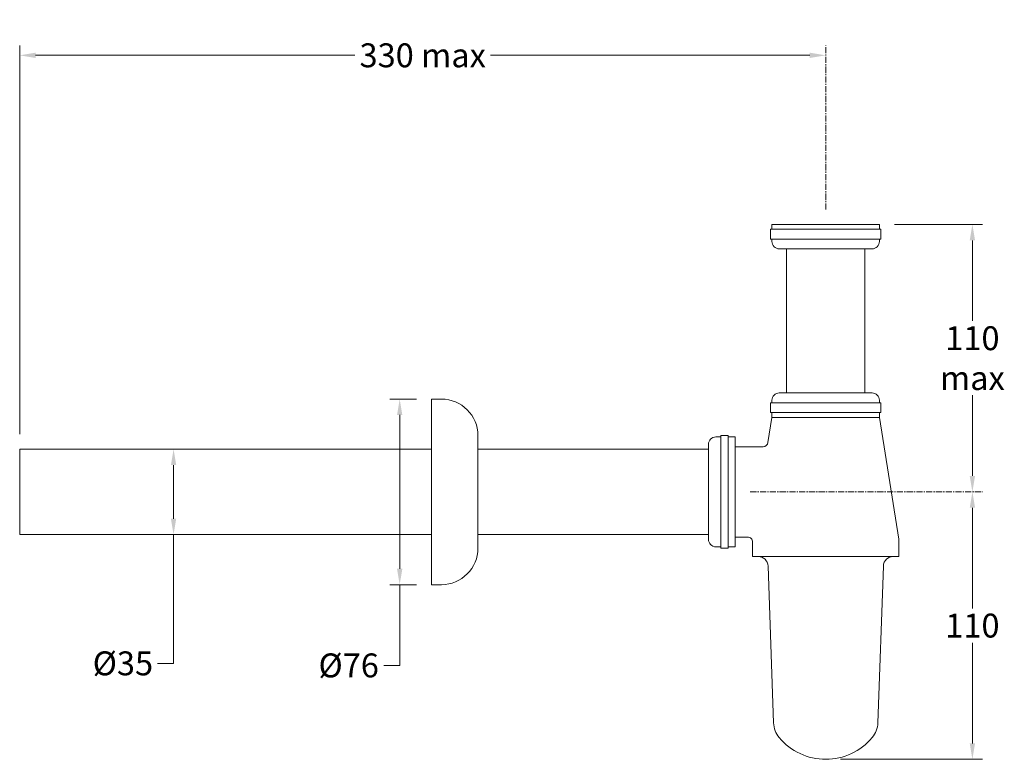
# Model space of a CAD drawing. Extents: x 545 to 948, y 248 to 551.
import ezdxf

# ---------------------------------------------------------------- set-up
doc = ezdxf.new("R2010")
doc.units = 0
doc.header["$LTSCALE"] = 2
doc.linetypes.add('CENTRE', pattern=[2, 1.25, -0.25, 0.25, -0.25])
doc.layers.get('Defpoints').update_dxf_attribs({"linetype": 'CONTINUOUS'})
for name, color, linetype, lineweight in [('_COMPONENT', 30, 'CONTINUOUS', 15), ('_DETAIL', 7, 'CONTINUOUS', 5), ('_DIM', 7, 'CONTINUOUS', 5)]:
    doc.layers.add(name, color=color, linetype=linetype, lineweight=lineweight)
doc.styles.add('ANNOTATION', font='FTL_____.TTF')
doc.dimstyles.new('Catalogue', dxfattribs={"dimscale": 0, "dimtxt": 1.2, "dimasz": 0.8, "dimexe": 0.5, "dimexo": 0.75, "dimgap": 0.25, "dimtad": 0, "dimtih": 1, "dimtoh": 1, "dimdec": 1, "dimlfac": -1, "dimrnd": 1, "dimdsep": 46, "dimtxsty": 'ANNOTATION', "dimcen": 2, "dimclrd": 6, "dimclre": 6, "dimclrt": 256, "dimadec": 0, "dimazin": 2, "dimtfac": 1, "dimtdec": 1, "dimtofl": 0, "dimtmove": 0, "dimatfit": 3, "dimfxl": 0, "dimtolj": 1, "dimlwd": 5, "dimlwe": 5, "dimarcsym": 0})

# ---------------------------------------------------------------- blocks, each defined once
blk = doc.blocks.new('*D3')
at = {"layer": '_DIM', "color": 6, "lineweight": 5}
for p, q in [((903.01, 467.2), (939.03, 467.2)), ((934.95, 460.67), (934.95, 427.66)), ((934.95, 364.22), (934.95, 397.23))]:
    blk.add_line(p, q, dxfattribs=at)
at = {"layer": '_DIM', "color": 6, "linetype": 'CENTRE', "lineweight": 5}
blk.add_line((844.01, 357.7), (939.03, 357.7), dxfattribs=at)
at = {"layer": '_DIM', "color": 6}
for points in [[(933.86, 460.67), (936.04, 460.67), (934.95, 467.2)], [(933.86, 364.22), (936.04, 364.22), (934.95, 357.7)]]:
    blk.add_solid(points, dxfattribs=at)
at = {"layer": 'Defpoints', "color": 0}
for p in [(896.89, 467.2), (934.95, 467.2), (837.89, 357.7)]:
    blk.add_point(p, dxfattribs=at)
at = {"layer": '_DIM', "insert": (934.95, 412.45), "char_height": 9.788, "attachment_point": 5, "style": 'ANNOTATION'}
blk.add_mtext('\\A1;110\\Pmax', dxfattribs=at)
blk = doc.blocks.new('*D4')
at = {"layer": '_DIM', "color": 6, "lineweight": 5}
for p, q in [((934.95, 351.17), (934.95, 309.98)), ((934.95, 254.72), (934.95, 295.92)), ((881.01, 248.2), (939.03, 248.2))]:
    blk.add_line(p, q, dxfattribs=at)
at = {"layer": '_DIM', "color": 6}
for points in [[(933.86, 351.17), (936.04, 351.17), (934.95, 357.7)], [(933.86, 254.72), (936.04, 254.72), (934.95, 248.2)]]:
    blk.add_solid(points, dxfattribs=at)
at = {"layer": 'Defpoints', "color": 0}
for p in [(837.89, 357.7), (874.89, 248.2), (934.95, 248.2)]:
    blk.add_point(p, dxfattribs=at)
at = {"layer": '_DIM', "insert": (934.95, 302.95), "char_height": 9.788, "attachment_point": 5, "style": 'ANNOTATION'}
blk.add_mtext('\\A1;110', dxfattribs=at)
blk = doc.blocks.new('*D5')
at = {"layer": '_DIM', "color": 6, "linetype": 'ByBlock', "lineweight": 5}
blk.add_line((544.89, 381.31), (544.89, 540.51), dxfattribs=at)
at = {"layer": '_DIM', "color": 6, "linetype": 'CENTRE', "lineweight": 5}
blk.add_line((874.89, 473.31), (874.89, 540.51), dxfattribs=at)
at = {"layer": '_DIM', "color": 6, "lineweight": 5}
for p, q in [((551.41, 536.43), (682.15, 536.43)), ((868.36, 536.43), (737.62, 536.43))]:
    blk.add_line(p, q, dxfattribs=at)
at = {"layer": '_DIM', "color": 6}
for points in [[(551.41, 537.51), (551.41, 535.34), (544.89, 536.43)], [(868.36, 537.51), (868.36, 535.34), (874.89, 536.43)]]:
    blk.add_solid(points, dxfattribs=at)
at = {"layer": 'Defpoints', "color": 0}
for p in [(544.89, 536.43), (874.89, 467.2), (544.89, 375.2)]:
    blk.add_point(p, dxfattribs=at)
at = {"layer": '_DIM', "insert": (709.89, 536.43), "char_height": 9.7878, "attachment_point": 5, "style": 'ANNOTATION'}
blk.add_mtext('\\A1;330 max', dxfattribs=at)
blk = doc.blocks.new('*D6')
at = {"layer": '_DIM', "color": 6, "lineweight": 5}
for p, q in [((707.41, 395.7), (696.39, 395.7)), ((700.47, 389.17), (700.47, 326.22)), ((707.41, 319.7), (696.39, 319.7)), ((700.47, 319.7), (700.47, 286.64)), ((700.47, 286.64), (693.94, 286.64))]:
    blk.add_line(p, q, dxfattribs=at)
at = {"layer": '_DIM', "color": 6}
for points in [[(699.38, 389.17), (701.56, 389.17), (700.47, 395.7)], [(699.38, 326.22), (701.56, 326.22), (700.47, 319.7)]]:
    blk.add_solid(points, dxfattribs=at)
at = {"layer": 'Defpoints', "color": 0}
for p in [(700.47, 395.7), (713.53, 395.7), (713.53, 319.7)]:
    blk.add_point(p, dxfattribs=at)
at = {"layer": '_DIM', "insert": (679.59, 286.64), "char_height": 9.788, "attachment_point": 5, "style": 'ANNOTATION'}
blk.add_mtext('\\A1;%%C76', dxfattribs=at)
blk = doc.blocks.new('*D7')
at = {"layer": '_DIM', "color": 6, "lineweight": 5}
for p, q in [((551.01, 375.2), (611.97, 375.2)), ((607.89, 368.67), (607.89, 346.72)), ((551.01, 340.2), (611.97, 340.2)), ((607.89, 340.2), (607.89, 287.48)), ((607.89, 287.48), (601.36, 287.48))]:
    blk.add_line(p, q, dxfattribs=at)
at = {"layer": '_DIM', "color": 6}
for points in [[(606.8, 368.67), (608.98, 368.67), (607.89, 375.2)], [(606.8, 346.72), (608.98, 346.72), (607.89, 340.2)]]:
    blk.add_solid(points, dxfattribs=at)
at = {"layer": 'Defpoints', "color": 0}
for p in [(544.89, 375.2), (607.89, 375.2), (544.89, 340.2)]:
    blk.add_point(p, dxfattribs=at)
at = {"layer": '_DIM', "insert": (587.14, 287.48), "char_height": 9.788, "attachment_point": 5, "style": 'ANNOTATION'}
blk.add_mtext('\\A1;%%C35', dxfattribs=at)

msp = doc.modelspace()

# ---------------------------------------------------------------- linework, layer by layer
at = {"layer": '_COMPONENT'}
for p, q in [((852.29, 465.2), (852.89, 465.2)), ((852.29, 461.2), (852.29, 465.2)), ((896.89, 465.2), (897.49, 465.2)), ((897.49, 461.2), (897.49, 465.2)), ((852.29, 461.2), (852.89, 461.2)), ((896.89, 461.2), (897.49, 461.2)), ((858.89, 457.2), (858.89, 398.2)), ((890.89, 457.2), (890.89, 398.2)), ((713.53, 395.7), (713.53, 319.7)), ((717.53, 395.7), (713.53, 395.7)), ((852.29, 394.2), (852.89, 394.2)), ((852.29, 394.2), (852.29, 390.2)), ((896.89, 394.2), (897.49, 394.2)), ((897.49, 394.2), (897.49, 390.2)), ((852.89, 388.2), (851.26, 377.88)), ((852.29, 390.2), (852.89, 390.2)), ((896.89, 390.2), (897.49, 390.2)), ((896.89, 388.2), (904.77, 338.3)), ((732.53, 380.7), (732.53, 334.7)), ((831.89, 380.8), (831.89, 380.2)), ((831.89, 380.8), (834.89, 380.8)), ((834.89, 380.8), (834.89, 380.2)), ((544.89, 375.2), (544.89, 340.2)), ((713.53, 375.2), (544.89, 375.2)), ((826.89, 375.2), (732.53, 375.2)), ((837.89, 376.2), (849.28, 376.2)), ((544.89, 340.2), (713.53, 340.2)), ((732.53, 340.2), (826.89, 340.2)), ((837.89, 339.2), (842.9, 339.2)), ((831.89, 335.2), (831.89, 334.6)), ((834.89, 335.2), (834.89, 334.6)), ((844.89, 331.2), (844.89, 336.75)), ((904.89, 336.75), (904.89, 331.2)), ((831.89, 334.6), (834.89, 334.6)), ((844.89, 331.2), (904.89, 331.2)), ((851.27, 327.34), (853.53, 263.15)), ((898.5, 327.34), (896.24, 263.15)), ((717.53, 319.7), (713.53, 319.7))]:
    msp.add_line(p, q, dxfattribs=at)
for points in [[(896.89, 465.2), (896.89, 467.2), (852.89, 467.2), (852.89, 465.2)], [(896.89, 390.2), (896.89, 388.2), (852.89, 388.2), (852.89, 390.2)], [(834.89, 335.2), (837.89, 335.2), (837.89, 380.2), (834.89, 380.2)]]:
    msp.add_lwpolyline(points, dxfattribs=at)
for points in [[(852.89, 461.2), (852.89, 460.2, 0.414214), (855.89, 457.2), (893.89, 457.2, 0.414214), (896.89, 460.2), (896.89, 461.2)], [(852.89, 394.2), (852.89, 395.2, -0.414214), (855.89, 398.2), (893.89, 398.2, -0.414214), (896.89, 395.2), (896.89, 394.2)], [(831.89, 380.2), (829.89, 380.2, 0.414214), (826.89, 377.2), (826.89, 338.2, 0.414214), (829.89, 335.2), (831.89, 335.2)]]:
    msp.add_lwpolyline(points, format="xyb", dxfattribs=at)
for centre, radius, start, end in [((717.53, 380.7), 15, 0, 90), ((849.28, 378.2), 2, 270, 351.0274), ((842.9, 337.2), 2, 357.8448, 90), ((717.53, 334.7), 15, 270, 0), ((854.89, 336.75), 10, 177.8448, 180), ((894.89, 336.75), 10, 360, 8.9726), ((847.28, 327.2), 4, 2.0166, 90), ((902.5, 327.2), 4, 90, 177.9834), ((863.53, 263.5), 10, 182.0166, 219.9328), ((886.25, 263.5), 10, 320.0672, 357.9834), ((874.89, 273.01), 24.82, 219.9328, 320.0672)]:
    msp.add_arc(centre, radius, start, end, dxfattribs=at)
at = {"layer": '_DETAIL'}
for p, q in [((852.89, 465.2), (896.89, 465.2)), ((852.89, 461.2), (896.89, 461.2)), ((852.89, 394.2), (896.89, 394.2)), ((852.89, 390.2), (896.89, 390.2)), ((831.89, 380.2), (831.89, 335.2)), ((834.89, 380.2), (834.89, 335.2))]:
    msp.add_line(p, q, dxfattribs=at)

# ---------------------------------------------------------------- dimensions: what is measured, and where the dimension line sits
at = {"layer": '_DIM'}
dim = msp.add_linear_dim(base=(544.89, 536.43), p1=(874.89, 467.2), p2=(544.89, 375.2), text='<> max', dimstyle='Catalogue', override={"dimscale": 8.156466}, dxfattribs=at)
dim.commit()
dim.dimension.update_dxf_attribs({"geometry": '*D5', "text_midpoint": (709.89, 536.43), "dimtype": 160})
dim = msp.add_linear_dim(base=(934.95, 467.2), p1=(837.89, 357.7), p2=(896.89, 467.2), angle=90, text='<>\\Pmax', dimstyle='Catalogue', override={"dimscale": 8.156466}, dxfattribs=at)
dim.commit()
dim.dimension.update_dxf_attribs({"geometry": '*D3', "text_midpoint": (934.95, 412.45)})
for base, p1, p2, picture, middle in [((700.47, 395.7), (713.53, 319.7), (713.53, 395.7), '*D6', (679.59, 286.64)), ((607.89, 375.2), (544.89, 340.2), (544.89, 375.2), '*D7', (587.14, 287.48))]:
    dim = msp.add_linear_dim(base=base, p1=p1, p2=p2, angle=90, text='%%C<>', dimstyle='Catalogue', override={"dimscale": 8.156466}, dxfattribs=at)
    dim.commit()
    dim.dimension.update_dxf_attribs({"geometry": picture, "text_midpoint": middle, "dimtype": 160})
dim = msp.add_linear_dim(base=(934.95, 248.2), p1=(837.89, 357.7), p2=(874.89, 248.2), angle=90, dimstyle='Catalogue', override={"dimscale": 8.156466, "dimse1": 1}, dxfattribs=at)
dim.commit()
dim.dimension.update_dxf_attribs({"geometry": '*D4', "text_midpoint": (934.95, 302.95)})

doc.saveas('drawing.dxf')
